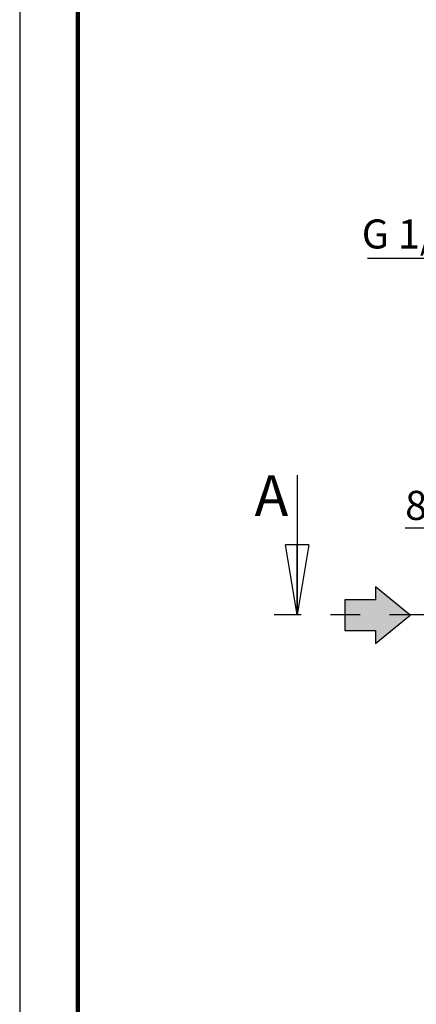
# Model space of a CAD drawing. Units: millimetres. Extents: x -4 to 213, y 0 to 297.
# Drawn here: x 0 to 34, y 123 to 208 of the extents above; entities that cross this region are included whole.
import ezdxf

# ---------------------------------------------------------------- set-up
doc = ezdxf.new("R2010")
doc.units = ezdxf.units.MM
doc.linetypes.add('CENTERX2', pattern=[20.32, 12.7, -2.54, 2.54, -2.54])
doc.linetypes.add('HIDDEN', pattern=[1.905, 1.27, -0.635])
doc.layers.add('FORMAT', color=7, linetype='Continuous')
doc.styles.add('SLDTEXTSTYLE0', font='TXT', dxfattribs={"width": 0.605})
doc.dimstyles.new('SLDDIMSTYLE2', dxfattribs={"dimtxt": 2.5, "dimasz": 2.5, "dimexe": 0, "dimexo": 0.0625, "dimtad": 1, "dimlfac": 7, "dimrnd": 1e-09, "dimzin": 12, "dimdsep": 46, "dimtxsty": 'SLDTEXTSTYLE0', "dimblk1": 'CLOSED', "dimblk2": 'CLOSED', "dimsah": 1, "dimcen": 0.09, "dimadec": 0, "dimazin": 3, "dimtfac": 1, "dimtmove": 0, "dimatfit": 0, "dimldrblk": 'CLOSED', "dimfxl": 0, "dimfrac": 2, "dimtolj": 1, "dimtzin": 12, "dimarcsym": 0})

# ---------------------------------------------------------------- blocks, each defined once
blk = doc.blocks.new('SW_BROKEN_VIEW_0')
at = {"color": 0, "linetype": 'HIDDEN'}
for p, q in [((0, 0), (-2.857, 0)), ((24.543, 0), (27.4, 0)), ((0, -7.143), (-2.857, -7.143)), ((24.543, -7.143), (27.4, -7.143))]:
    blk.add_line(p, q, dxfattribs=at)
at = {"color": 0, "linetype": 'Continuous'}
for p, q in [((-7.618, -3.618), (-10.608, -1.188)), ((-10.608, -1.188), (-10.608, -2.308)), ((37.604, -3.532), (34.613, -1.102)), ((34.613, -1.102), (34.613, -2.222)), ((-10.608, -2.308), (-13.238, -2.308)), ((-13.238, -2.308), (-13.238, -4.927)), ((34.613, -2.222), (31.984, -2.222)), ((31.984, -2.222), (31.984, -4.841)), ((-10.608, -6.048), (-7.618, -3.618)), ((34.613, -5.962), (37.604, -3.532)), ((-13.238, -4.927), (-10.608, -4.927)), ((-10.608, -4.927), (-10.608, -6.048)), ((31.984, -4.841), (34.613, -4.841)), ((34.613, -4.841), (34.613, -5.962))]:
    blk.add_line(p, q, dxfattribs=at)
blk = doc.blocks.new('_Closed')
at = {"color": 0, "linetype": 'ByBlock', "lineweight": -2}
for p, q in [((-1, 0.166667), (0, 0)), ((-1, 0.166667), (-1, -0.166667)), ((0, 0), (-1, -0.166667)), ((0, 0), (-1, 0))]:
    blk.add_line(p, q, dxfattribs=at)
blk = doc.blocks.new('_D_5')
at = {"layer": 'FORMAT'}
for p, q in [((39.237, 164.4), (33.195, 164.4)), ((39.237, 163.298), (39.237, 165.15)), ((40.38, 164.4), (39.237, 164.4)), ((40.38, 163.29), (40.38, 165.15)), ((40.38, 164.4), (44.13, 164.4))]:
    blk.add_line(p, q, dxfattribs=at)
at = {"layer": 'FORMAT', "xscale": 2.5, "yscale": 2.5}
blk.add_blockref('_Closed', (39.237, 164.4), dxfattribs=at)
at = {"layer": 'FORMAT', "xscale": 2.5, "yscale": 2.5, "rotation": 180.0000000000004}
blk.add_blockref('_Closed', (40.38, 164.4), dxfattribs=at)
at = {"layer": 'FORMAT', "insert": (33.195, 167.622), "char_height": 2.5, "attachment_point": 1, "style": 'SLDTEXTSTYLE0'}
blk.add_mtext('8', dxfattribs=at)
blk = doc.blocks.new('SW_NOTE_0_15')
at = {"layer": 'FORMAT', "color": 0}
blk.add_line((-7.028, 0), (0, 0), dxfattribs=at)
at = {"layer": 'FORMAT', "color": 0, "insert": (-7.523, 3.321), "char_height": 2.5, "attachment_point": 1, "style": 'SLDTEXTSTYLE0'}
blk.add_mtext('G 1/4', dxfattribs=at)

msp = doc.modelspace()

# ---------------------------------------------------------------- hatches: boundary and pattern name
at = {"linetype": 'Continuous'}
h = msp.add_hatch(color=7, dxfattribs=at)
h.paths.add_polyline_path([(28.0133, 158.2302), (28.0133, 155.611), (30.6429, 155.611), (30.6429, 154.4906), (33.6336, 156.9206), (30.6429, 159.3506), (30.6429, 158.2302)], flags=0)
h.paths.add_polyline_path([(73.2348, 158.3161), (73.2348, 155.6969), (75.8644, 155.6969), (75.8644, 154.5765), (78.8551, 157.0065), (75.8644, 159.4364), (75.8644, 158.3161)], flags=0)

# ---------------------------------------------------------------- linework, layer by layer
at = {"color": 7, "linetype": 'Continuous', "lineweight": 25}
for p, q in [((0, 297), (0, 0)), ((23.9038, 168.9668), (23.9038, 156.9668))]:
    msp.add_line(p, q, dxfattribs=at)
at = {"color": 7, "linetype": 'Continuous', "lineweight": 140}
msp.add_line((5, 292), (5, 5), dxfattribs=at)
at = {"color": 7, "linetype": 'CENTERX2', "lineweight": 25}
msp.add_line((85.2013, 156.9668), (21.9038, 156.9668), dxfattribs=at)
at = {"layer": 'FORMAT', "color": 7, "linetype": 'CENTERX2', "lineweight": 18}
msp.add_line((33.506, 156.9668), (73.9617, 156.9668), dxfattribs=at)

# ---------------------------------------------------------------- block references
at = {"color": 7, "linetype": 'Continuous', "lineweight": 25, "xscale": 6, "yscale": 6, "rotation": 270.0000000000004}
msp.add_blockref('_Closed', (23.9038, 156.9668), dxfattribs=at)
at = {"color": 7, "linetype": 'Continuous'}
msp.add_blockref('SW_BROKEN_VIEW_0', (41.2512, 160.5382), dxfattribs=at)
at = {"layer": 'FORMAT', "color": 7}
msp.add_blockref('SW_NOTE_0_15', (36.9842, 187.6565), dxfattribs=at)

# ---------------------------------------------------------------- texts
at = {"color": 7, "linetype": 'Continuous', "insert": (20.23, 168.9668), "char_height": 3.5, "attachment_point": 1, "style": 'SLDTEXTSTYLE0'}
msp.add_mtext('A', dxfattribs=at)

# ---------------------------------------------------------------- dimensions: what is measured, and where the dimension line sits
at = {"layer": 'FORMAT'}
dim = msp.add_linear_dim(base=(39.2369, 164.3998), p1=(40.3797, 162.2903), p2=(39.2369, 162.2978), dimstyle='SLDDIMSTYLE2', dxfattribs=at)
dim.commit()
dim.dimension.update_dxf_attribs({"geometry": '_D_5', "text_midpoint": (33.9784, 164.3998), "dimtype": 160})

doc.saveas('drawing.dxf')
